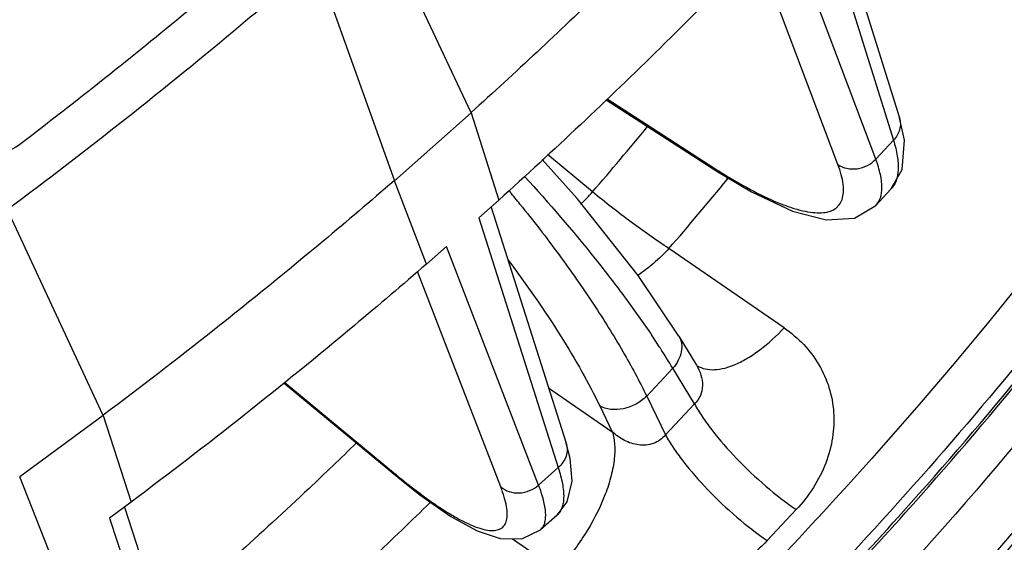
# Model space of a CAD drawing. Units: inches. Extents: x 0 to 17, y 0 to 11.
# Drawn here: x 11.2 to 11.5, y 3.2 to 3.4 of the extents above; entities that cross this region are included whole.
import ezdxf

# ---------------------------------------------------------------- set-up
doc = ezdxf.new("R2010")
doc.units = ezdxf.units.IN
doc.header["$LTSCALE"] = 0.935
doc.header["$MEASUREMENT"] = 0
doc.layers.get('0').update_dxf_attribs({"linetype": 'CONTINUOUS'})
doc.layers.add('7_ALL_FEATURES', color=7, linetype='CONTINUOUS')

msp = doc.modelspace()

# ---------------------------------------------------------------- linework, layer by layer
at = {"color": 9, "linetype": 'CONTINUOUS'}
for p, q in [((11.398468046, 3.3041107675), (11.3830143131, 3.3170524624)), ((11.398468046, 3.3041107675), (11.3830149584, 3.3170533114)), ((11.4450348605, 3.3089945073), (11.4446508434, 3.3085315184)), ((11.4452636022, 3.3088604546), (11.444881042, 3.3083964594)), ((11.3697423237, 3.3045359562), (11.3701176483, 3.3040790483)), ((11.464453689, 3.2572912199), (11.4248056432, 3.2846052202)), ((11.4171350753, 3.2337471167), (11.426130112, 3.24335863)), ((11.4335898974, 3.2310425372), (11.426130112, 3.24335863)), ((11.3833504271, 3.2365826627), (11.4052751692, 3.221478452)), ((11.4171350753, 3.2337471167), (11.4235989901, 3.2203669011)), ((11.4009628342, 3.2304049269), (11.4052751692, 3.221478452)), ((11.4235989901, 3.2203669011), (11.4335898974, 3.2310425372)), ((11.4586521171, 3.1839394409), (11.4686430245, 3.194615077)), ((11.3709521572, 3.1845669054), (11.386420826, 3.1739103591))]:
    msp.add_line(p, q, dxfattribs=at)
at = {"color": 7, "linetype": 'CONTINUOUS'}
msp.add_line((11.4281919014, 3.2544520427), (11.4342766401, 3.2444061376), dxfattribs=at)
msp.add_lwpolyline([(11.4281971372, 3.254443384), (11.414222409, 3.2752903167), (11.3932318944, 3.3018244538), (11.3810951283, 3.3152602481)], dxfattribs=at)
at = {"color": 9, "linetype": 'CONTINUOUS'}
for centre, radius, start, end in [((10.4017753259, 4.1611418307), 1.3144955768, 319.3085891939, 320.5931218415), ((10.3697890156, 4.1952094039), 1.3936499072, 319.2019214641, 320.4817443649), ((10.9459729173, 2.9560357533), 0.5486646407, 38.813486437, 39.3715054677), ((11.2386458508, 3.4507654708), 0.2169118164, 315.9106674878, 317.460146296), ((11.1738623483, 3.0899373118), 0.2952738123, 32.8775111459, 33.8980333555), ((11.2052888546, 3.1102498532), 0.2578542368, 31.0788451131, 32.8776388244)]:
    msp.add_arc(centre, radius, start, end, dxfattribs=at)
for points, knots in [([(11.8538093406, 3.9496472142), (11.8500768972, 3.897136891), (11.8349964387, 3.7914785601), (11.7907657288, 3.6360354168), (11.7254518584, 3.484515573), (11.6401055043, 3.3392855459), (11.5360825347, 3.2025596692), (11.4355396963, 3.0978263597), (11.3475215742, 3.0201580788), (11.2541776518, 2.9464541396), (11.1795389561, 2.896785626), (11.1280982576, 2.8663437281)], [0, 0, 0, 0, 0.1166024483, 0.2355139079, 0.3569784141, 0.481072543, 0.6077099929, 0.736659641, 0.801916826, 0.8676035626, 1, 1, 1, 1]), ([(11.6631999913, 3.4432805734), (11.6306371709, 3.3875988083), (11.5567539509, 3.2795536583), (11.4691917452, 3.1823314616), (11.4220601536, 3.1362371619)], [0, 0, 0, 0, 0.4945544842, 1, 1, 1, 1]), ([(11.6896773478, 3.3923450361), (11.6559776972, 3.3348555355), (11.5792965554, 3.2233880477), (11.4413884148, 3.0720585025), (11.2821402065, 2.9376486646), (11.1644845073, 2.8615401118), (11.1032051325, 2.827071948)], [0, 0, 0, 0, 0.242789699, 0.4910360481, 0.7438414293, 1, 1, 1, 1]), ([(11.3750737262, 3.3094546001), (11.3834687733, 3.3002413976), (11.3953437359, 3.2864775746), (11.4096674862, 3.2679338614), (11.4160122326, 3.258987663), (11.4189488927, 3.2546164241)], [0, 0, 0, 0, 0.5320394718, 0.7752174306, 1, 1, 1, 1]), ([(11.4248056419, 3.2846052185), (11.4203720496, 3.2875375152), (11.4114328368, 3.2938336907), (11.4028140692, 3.3005593675), (11.3984680442, 3.3041107654)], [0, 0, 0, 0, 0.4864127358, 1, 1, 1, 1]), ([(11.3734871665, 3.2999317474), (11.3781019325, 3.294194436), (11.3868294424, 3.2828796438), (11.3986919893, 3.2659308008), (11.4088090619, 3.2497034507), (11.4145990715, 3.2389599685), (11.4171350753, 3.2337471167)], [0, 0, 0, 0, 0.2780952629, 0.539515082, 0.7810497265, 1, 1, 1, 1]), ([(11.5840781203, 3.294675255), (11.5755718352, 3.2833959477), (11.5406652893, 3.2384763906), (11.5031828845, 3.1955631449), (11.4737442683, 3.1645543287)], [0, 0, 0, 0, 0.2483501301, 1, 1, 1, 1]), ([(11.4762701884, 3.1622341686), (11.4861896374, 3.1727041106), (11.5250117245, 3.2148437257), (11.5614612506, 3.2591741553), (11.5872095822, 3.2934523358)], [0, 0, 0, 0, 0.251730698, 1, 1, 1, 1]), ([(11.4248056432, 3.2846052202), (11.4231324902, 3.2828173973), (11.4197390598, 3.2795272687), (11.4160043116, 3.276621906), (11.414118132, 3.2753602103)], [0, 0, 0, 0, 0.519008569, 1, 1, 1, 1]), ([(11.3694633027, 3.2806065909), (11.3758113902, 3.2721424245), (11.3846216212, 3.2595168892), (11.3947613187, 3.2425255789), (11.3990447182, 3.2343753677), (11.4009628342, 3.2304049269)], [0, 0, 0, 0, 0.5348746845, 0.7770811696, 1, 1, 1, 1]), ([(11.4345396659, 3.2442089569), (11.4353780912, 3.2437094646), (11.4373213857, 3.2429651429), (11.4405926481, 3.2427443114), (11.4441986436, 3.2433524494), (11.4480698923, 3.244745747), (11.4521307267, 3.2468951447), (11.4578833245, 3.2508375594), (11.4618940136, 3.2545561167), (11.464453689, 3.2572912199)], [0, 0, 0, 0, 0.0843448237, 0.1763006597, 0.2802520826, 0.3981819669, 0.5304564321, 0.6762509569, 1, 1, 1, 1]), ([(11.464453689, 3.2572912199), (11.4668959574, 3.2556086522), (11.4714037254, 3.2517746401), (11.4767125166, 3.2447514673), (11.4802515138, 3.2367757754), (11.4818607427, 3.2281656964), (11.4814606718, 3.2192648999), (11.4790700007, 3.2104302708), (11.4747891922, 3.2020187429), (11.4708504034, 3.1969731165), (11.4686430245, 3.194615077)], [0, 0, 0, 0, 0.123957471, 0.2451779, 0.36500414, 0.4853697298, 0.6080157317, 0.7342740545, 0.8649983067, 1, 1, 1, 1]), ([(11.4281932915, 3.2544410504), (11.4286619937, 3.2536696984), (11.4293076989, 3.2518696963), (11.4292082298, 3.2489190816), (11.4281205697, 3.2459674664), (11.4268711831, 3.2441868001), (11.426130112, 3.24335863)], [0, 0, 0, 0, 0.2252864946, 0.4633514575, 0.7226117372, 1, 1, 1, 1]), ([(11.4342766993, 3.2444058398), (11.4349180163, 3.2433452461), (11.4359636165, 3.2410921669), (11.4365595701, 3.2374389085), (11.4358733892, 3.2338332242), (11.4344544961, 3.2318360879), (11.4335898974, 3.2310425372)], [0, 0, 0, 0, 0.2572249265, 0.5097259503, 0.7564412697, 1, 1, 1, 1]), ([(11.4171350753, 3.2337471167), (11.4160647, 3.2326541209), (11.4141657061, 3.2312582775), (11.4113527692, 3.2299776003), (11.4084418359, 3.2291413239), (11.404842756, 3.2289234056), (11.4020957443, 3.229742152), (11.4009628342, 3.2304049269)], [0, 0, 0, 0, 0.2610160769, 0.3945527919, 0.5262050749, 0.7760560277, 1, 1, 1, 1]), ([(11.4335898974, 3.2310425372), (11.4343886942, 3.2295683535), (11.4362795205, 3.2265037478), (11.4409520532, 3.2200760288), (11.4481689968, 3.2118817079), (11.4579022588, 3.2026904296), (11.4650222618, 3.1971094672), (11.4686430245, 3.1946150771)], [0, 0, 0, 0, 0.0988134063, 0.2118627786, 0.4680463648, 0.7408805144, 1, 1, 1, 1]), ([(11.4052751692, 3.221478452), (11.4057445742, 3.2200167574), (11.4062683101, 3.2166861765), (11.4060004865, 3.2112941635), (11.4047580107, 3.2052965682), (11.4017722235, 3.1965160978), (11.3971894253, 3.1878052594), (11.3914166547, 3.1796132915), (11.3881346543, 3.1757416451), (11.386420826, 3.1739103591)], [0, 0, 0, 0, 0.0869597535, 0.1886277363, 0.3044945127, 0.432714259, 0.7130479189, 0.8579301521, 1, 1, 1, 1]), ([(11.4235989901, 3.2203669011), (11.4230643869, 3.2197076509), (11.4218083918, 3.2185235986), (11.4195075095, 3.2173412331), (11.4169725608, 3.2167973714), (11.4135177675, 3.2168674729), (11.409344881, 3.218243366), (11.4065232944, 3.2202931018), (11.4052751692, 3.221478452)], [0, 0, 0, 0, 0.1238646638, 0.2481607805, 0.3729426363, 0.4982704607, 0.7488035209, 1, 1, 1, 1]), ([(11.4235989901, 3.2203669011), (11.424397786, 3.2188927166), (11.426288611, 3.2158281095), (11.4309611414, 3.209400388), (11.4381780834, 3.2012060652), (11.4479113465, 3.1920147875), (11.4550313524, 3.1864338283), (11.4586521172, 3.1839394409)], [0, 0, 0, 0, 0.0988134188, 0.2118627978, 0.46804638, 0.7408805157, 1, 1, 1, 1]), ([(11.317168323, 3.2176186484), (11.3117672556, 3.2123539526), (11.2899175851, 3.1914040215), (11.2673808541, 3.1711710688), (11.250106432, 3.1564016041)], [0, 0, 0, 0, 0.2491722257, 1, 1, 1, 1]), ([(11.3426557968, 3.1971786673), (11.3360986565, 3.1907593135), (11.3095265765, 3.1652333189), (11.2819942259, 3.1407077692), (11.2608325647, 3.122881781)], [0, 0, 0, 0, 0.2490480797, 1, 1, 1, 1]), ([(11.4586521171, 3.1839394409), (11.4540898762, 3.1790661007), (11.4457656868, 3.1729241915), (11.4332429263, 3.1678444092), (11.420151266, 3.1649095758), (11.4067075741, 3.1653080507), (11.3944491073, 3.1691771409), (11.388939261, 3.1721752149), (11.386420826, 3.1739103591)], [0, 0, 0, 0, 0.2541504505, 0.383755301, 0.5128439909, 0.7631284974, 0.8835653195, 1, 1, 1, 1])]:
    msp.add_open_spline(points, degree=3, knots=knots, dxfattribs=at)
at = {"color": 7, "linetype": 'CONTINUOUS'}
for points, knots in [([(11.6914041583, 3.3913972208), (11.6746486625, 3.3626382266), (11.6388373502, 3.3059881379), (11.578972858, 3.2245618298), (11.5129580385, 3.146594214), (11.4168549323, 3.0474286804), (11.2832503649, 2.9344365775), (11.1652911036, 2.8580803553), (11.1038481389, 2.8235201803)], [0, 0, 0, 0, 0.1208336301, 0.2430644791, 0.3666254306, 0.4914192799, 0.7440738916, 1, 1, 1, 1]), ([(11.4768875231, 3.1616296593), (11.486806237, 3.172109837), (11.5256259772, 3.2142924147), (11.5620680467, 3.2586681066), (11.5878085596, 3.2929810133)], [0, 0, 0, 0, 0.2517197702, 1, 1, 1, 1])]:
    msp.add_open_spline(points, degree=3, knots=knots, dxfattribs=at)
at = {"layer": '7_ALL_FEATURES', "color": 7, "linetype": 'CONTINUOUS'}
for p, q in [((11.3566772929, 3.3313775359), (11.3235961866, 3.4016833183)), ((11.4847989796, 3.3917500457), (11.50420713, 3.3296212248)), ((11.3032256252, 3.3836467302), (11.3302116403, 3.3079442067)), ((11.4031607245, 3.335868848), (11.4416624615, 3.3110115663)), ((11.3566772602, 3.3313775069), (11.330211673, 3.3079442356)), ((11.3566772602, 3.3313775069), (11.3662269472, 3.3012649526)), ((11.3413105012, 3.2792033284), (11.330211673, 3.3079442356)), ((11.5012872513, 3.3050391087), (11.496092813, 3.2994882311)), ((11.359364722, 3.2951899804), (11.3662269472, 3.3012649526)), ((11.2299578317, 3.2270960911), (11.1969962402, 3.2979797046)), ((11.3635804674, 3.2989220841), (11.3894093717, 3.2174773579)), ((11.496075014, 3.2994692872), (11.4960929107, 3.2994883354)), ((11.3481721867, 3.2852798388), (11.3413105012, 3.2792033284)), ((11.2922860091, 3.238268535), (11.3314223004, 3.2057751583)), ((11.2299577962, 3.2270960649), (11.2011549064, 3.2059589375)), ((11.2299577962, 3.2270960649), (11.2396086673, 3.1971874755)), ((11.2124917308, 3.1772875923), (11.2011549064, 3.2059589375)), ((11.2396086673, 3.1971874755), (11.2321404256, 3.1917078402)), ((11.2373089543, 3.1955001186), (11.263210857, 3.1152289574)), ((11.386277185, 3.1927203118), (11.3805749005, 3.1876712284)), ((11.3805629132, 3.1876606539), (11.3805748185, 3.1876711558))]:
    msp.add_line(p, q, dxfattribs=at)
at = {"layer": '7_ALL_FEATURES', "color": 9, "linetype": 'CONTINUOUS'}
for p, q in [((11.4813829639, 3.3883805157), (11.5021376743, 3.3219411249)), ((11.4960456199, 3.3154313999), (11.471481037, 3.3806005241)), ((11.4829916569, 3.3136193896), (11.4600658295, 3.3744409433)), ((11.4034952373, 3.3361812729), (11.4406099664, 3.3122194637)), ((11.5021376743, 3.3219411249), (11.4960456199, 3.3154313999)), ((11.4406099664, 3.3122194637), (11.4416547845, 3.3110165409)), ((11.359364722, 3.2951899804), (11.3866686737, 3.2090940764)), ((11.3799052029, 3.2031055357), (11.3481721867, 3.2852798388)), ((11.366853275, 3.2024869028), (11.338195166, 3.2766985729)), ((11.2925166594, 3.2384616098), (11.3305944995, 3.206847025)), ((11.3866686737, 3.2090940764), (11.3799052029, 3.2031055357)), ((11.3305944995, 3.206847025), (11.331418045, 3.205778698)), ((11.2321404256, 3.1917078402), (11.2597336834, 3.1061950936))]:
    msp.add_line(p, q, dxfattribs=at)
at = {"layer": '7_ALL_FEATURES', "color": 7, "linetype": 'CONTINUOUS'}
for points in [[(11.5012905772, 3.3050432802), (11.5051875701, 3.3118921591), (11.5059055218, 3.3219345974), (11.504196293, 3.3296507866)], [(11.441655095, 3.3110170251), (11.4531991037, 3.3041088644), (11.4673542968, 3.2974891594), (11.4789254215, 3.2944602951), (11.4887401393, 3.2950469978), (11.4960780352, 3.2994732144)], [(11.386279851, 3.19272383), (11.3897536149, 3.1973462713), (11.3914825858, 3.2044246555), (11.390800407, 3.2122023742), (11.3894006493, 3.2175007474)], [(11.3314183439, 3.2057790616), (11.3389919477, 3.1997494762), (11.349694878, 3.192273935), (11.3587662179, 3.1872965631), (11.3666155195, 3.1846333467), (11.3741710486, 3.1845175891), (11.3805655161, 3.1876641723)]]:
    msp.add_lwpolyline(points, dxfattribs=at)
at = {"layer": '7_ALL_FEATURES', "color": 9, "linetype": 'CONTINUOUS'}
for centre, radius, start, end in [((11.5526988499, 3.4858695076), 0.2066839509, 237.1582743468, 237.6070256437), ((11.4853154895, 3.3932285751), 0.2422326712, 230.3029034546, 230.6362839699)]:
    msp.add_arc(centre, radius, start, end, dxfattribs=at)
at = {"layer": '7_ALL_FEATURES', "color": 7, "linetype": 'CONTINUOUS'}
for points, knots in [([(11.4164024521, 3.388074841), (11.4115447423, 3.3832495246), (11.3919514946, 3.3640174346), (11.3719010188, 3.3452513211), (11.3566099819, 3.3314361808)], [0, 0, 0, 0, 0.2493926119, 1, 1, 1, 1]), ([(11.3031857196, 3.3836816615), (11.2946409532, 3.3762328981), (11.2600607975, 3.3466698015), (11.2243454174, 3.3184356174), (11.1969611105, 3.2980184872)], [0, 0, 0, 0, 0.2491708093, 1, 1, 1, 1]), ([(11.2771916199, 3.3817421575), (11.2710557265, 3.3765089718), (11.2463088253, 3.3556963187), (11.2209884908, 3.3355657699), (11.2016864643, 3.3208522059)], [0, 0, 0, 0, 0.2494036015, 1, 1, 1, 1]), ([(11.4398124397, 3.3717960677), (11.4338688022, 3.3657621954), (11.4098429721, 3.3417305978), (11.3851066971, 3.3184096592), (11.3661670058, 3.3013178328)], [0, 0, 0, 0, 0.2492440109, 1, 1, 1, 1]), ([(11.2016864643, 3.3208522059), (11.1992414394, 3.3189884103), (11.1935623979, 3.3163160431), (11.1872637015, 3.3161584427), (11.1843246274, 3.3167858975)], [0, 0, 0, 0, 0.5056817383, 1, 1, 1, 1]), ([(11.3301444858, 3.3080029902), (11.3220632026, 3.300990602), (11.2893825508, 3.2731475771), (11.2556963912, 3.2464855758), (11.2298987142, 3.2271613559)], [0, 0, 0, 0, 0.2492198222, 1, 1, 1, 1]), ([(11.3412505597, 3.2792562086), (11.3330569306, 3.2721381084), (11.2999158948, 3.2438783825), (11.2657380868, 3.2168353716), (11.2395559996, 3.1972462215)], [0, 0, 0, 0, 0.2492074732, 1, 1, 1, 1])]:
    msp.add_open_spline(points, degree=3, knots=knots, dxfattribs=at)
at = {"layer": '7_ALL_FEATURES', "color": 9, "linetype": 'CONTINUOUS'}
for points, knots in [([(11.5042078611, 3.3296214539), (11.5044063829, 3.3289886016), (11.5046182769, 3.3276413763), (11.504345956, 3.3255870884), (11.5035075944, 3.3236261099), (11.5026390773, 3.3224680982), (11.5021376742, 3.3219411252)], [0, 0, 0, 0, 0.2391468715, 0.4836409231, 0.7377276453, 1, 1, 1, 1]), ([(11.5021376743, 3.3219411249), (11.5027015246, 3.3201520333), (11.5035582787, 3.3168056265), (11.5039618712, 3.3120518051), (11.5033146856, 3.3080463067), (11.5020570599, 3.3058734289), (11.5012873976, 3.3050391624)], [0, 0, 0, 0, 0.3192464762, 0.5857368499, 0.8068243438, 1, 1, 1, 1]), ([(11.4829916569, 3.3136193896), (11.4839146632, 3.3129681415), (11.48612093, 3.3120402986), (11.4897345544, 3.3119279613), (11.4932419834, 3.3130573688), (11.4952301912, 3.3145456164), (11.4960456199, 3.3154313999)], [0, 0, 0, 0, 0.2378791037, 0.4890051423, 0.7464669724, 1, 1, 1, 1]), ([(11.49816282, 3.305568201), (11.4981764049, 3.3070846773), (11.4977123561, 3.3104614418), (11.49669639, 3.3136896925), (11.4960456199, 3.3154313999)], [0, 0, 0, 0, 0.4492311219, 1, 1, 1, 1]), ([(11.4419734502, 3.3113468976), (11.4455222659, 3.309095479), (11.4522283409, 3.3051196471), (11.4606330867, 3.301033027), (11.4667112036, 3.2987630442), (11.4706358393, 3.2976362896), (11.4741388103, 3.2970002014), (11.4772018059, 3.2968603176), (11.479813757, 3.2972318426), (11.4819611535, 3.298140086), (11.4835814767, 3.299619882), (11.4845937454, 3.3016230802), (11.4850094589, 3.30406459), (11.4848660262, 3.306916661), (11.4841878654, 3.310168803), (11.4834406262, 3.3124275598), (11.4829916569, 3.3136193896)], [0, 0, 0, 0, 0.2101261011, 0.3894691194, 0.4663195092, 0.5342697497, 0.5933576065, 0.6439432661, 0.6869482875, 0.7242385429, 0.7587781215, 0.7943324824, 0.8343617852, 0.8812727538, 0.9363237174, 1, 1, 1, 1]), ([(11.4960928733, 3.2994882037), (11.4967818017, 3.3002241398), (11.4978884139, 3.3021924165), (11.4981523271, 3.3043968887), (11.49816282, 3.305568201)], [0, 0, 0, 0, 0.4625408561, 1, 1, 1, 1]), ([(11.3894081247, 3.217476959), (11.3896334511, 3.2167746108), (11.3898528109, 3.2152658591), (11.3894549756, 3.212981269), (11.3883707006, 3.2108461866), (11.3872859917, 3.2096313487), (11.3866686736, 3.2090940766)], [0, 0, 0, 0, 0.2377620446, 0.4815017108, 0.7362022182, 1, 1, 1, 1]), ([(11.3866686737, 3.2090940764), (11.3872591789, 3.2072495537), (11.388169386, 3.2038680261), (11.3886445143, 3.19971957), (11.388415228, 3.1969399145), (11.3879892682, 3.195244966), (11.3872948913, 3.1938172659), (11.386638029, 3.1930436934), (11.3862770294, 3.1927203069)], [0, 0, 0, 0, 0.3387280098, 0.6113138034, 0.7246183097, 0.8248848766, 0.9152341453, 1, 1, 1, 1]), ([(11.3316815898, 3.2059499275), (11.3348557901, 3.2033460652), (11.3395290332, 3.1997014545), (11.3457436582, 3.1953942367), (11.3498996436, 3.1927793911), (11.3537107606, 3.1906622911), (11.3571510659, 3.1890577116), (11.3601971612, 3.1879736008), (11.362836112, 3.1874150532), (11.3650694526, 3.1873947123), (11.3669080672, 3.1879608212), (11.3682492438, 3.1891904329), (11.368979946, 3.1909790269), (11.3691708357, 3.1932202048), (11.3688684815, 3.1959216162), (11.3680862069, 3.1990798741), (11.3673104696, 3.201302403), (11.366853275, 3.2024869028)], [0, 0, 0, 0, 0.2195650859, 0.3166515636, 0.404285149, 0.4820534799, 0.5496616033, 0.6070797709, 0.6546279622, 0.6933012143, 0.7254130554, 0.7550462251, 0.7873339532, 0.8263155633, 0.874263355, 0.9320980789, 1, 1, 1, 1]), ([(11.366853275, 3.2024869028), (11.3676833636, 3.2017482745), (11.3697528522, 3.2006067534), (11.3733062484, 3.2001645142), (11.3768891797, 3.2009845862), (11.3790037245, 3.2022936294), (11.3799052029, 3.2031055357)], [0, 0, 0, 0, 0.2354033967, 0.484794316, 0.7429729514, 1, 1, 1, 1]), ([(11.3823213063, 3.1934852309), (11.3822390186, 3.1949518162), (11.3816201046, 3.1982332967), (11.3805651518, 3.2013810068), (11.3799052029, 3.2031055357)], [0, 0, 0, 0, 0.4430533552, 1, 1, 1, 1]), ([(11.3805748425, 3.1876713317), (11.3809052353, 3.1879635453), (11.3814986119, 3.1886863187), (11.3820703735, 3.1900478544), (11.3823537061, 3.1916821911), (11.3823564986, 3.1928580088), (11.3823213063, 3.1934852309)], [0, 0, 0, 0, 0.2110935271, 0.4395224572, 0.6993471741, 1, 1, 1, 1])]:
    msp.add_open_spline(points, degree=3, knots=knots, dxfattribs=at)

doc.saveas('drawing.dxf')
